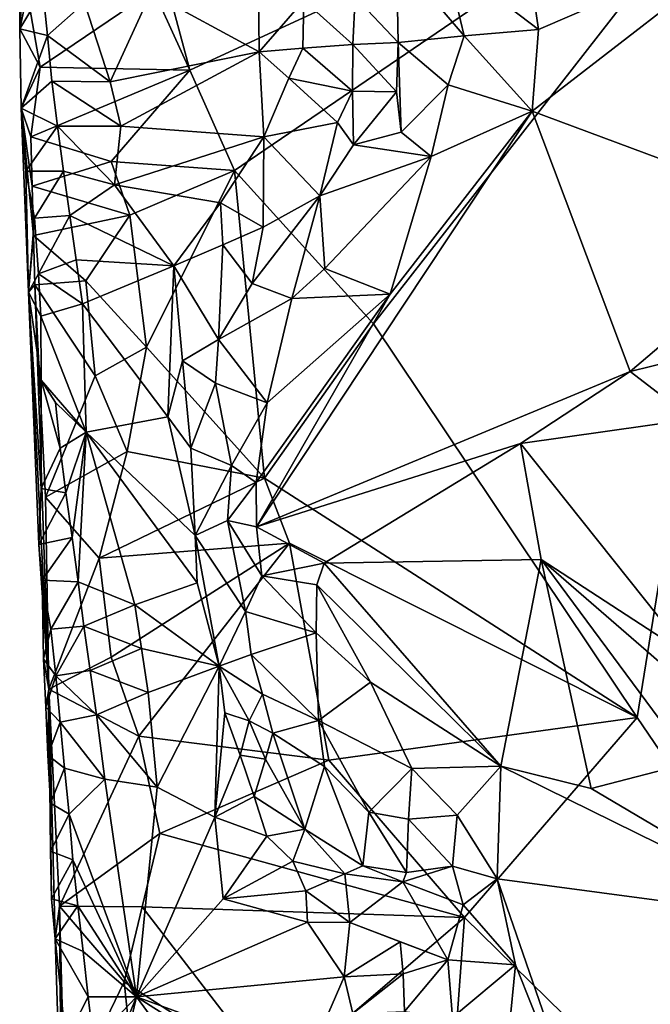
# Model space of a CAD drawing. Units: metres. Extents: x 27 to 29, y -10.7 to 8.7.
# Drawn here: x 27.2 to 27.5, y 2.2 to 2.7 of the extents above; entities that cross this region are included whole.
import ezdxf

# ---------------------------------------------------------------- set-up
doc = ezdxf.new("R2010")
doc.units = ezdxf.units.M

msp = doc.modelspace()

# ---------------------------------------------------------------- linework, layer by layer
at = {"layer": '3'}
for points in [[(27.28366, 2.62838, -1.40837), (27.25997, 2.71653, -1.408), (27.58358, 2.76704, -1.4146)], [(27.30611, 2.57791, -1.4097), (27.28366, 2.62838, -1.40837), (27.58358, 2.76704, -1.4146)], [(27.37602, 2.50075, -1.41144), (27.30611, 2.57791, -1.4097), (27.58358, 2.76704, -1.4146)], [(27.50861, 2.30265, -1.41232), (27.37602, 2.50075, -1.41144), (27.58358, 2.76704, -1.4146)], [(27.50861, 2.30265, -1.41232), (27.58358, 2.76704, -1.4146), (27.88677, 1.74646, -1.41659)], [(27.19812, 2.72717, -1.36167), (27.19812, 2.64924, -1.27874), (27.19829, 2.69744, -1.27766)], [(27.19812, 2.64924, -1.27874), (27.19812, 2.72717, -1.36167), (27.19933, 2.70262, -1.35782)], [(27.26535, 2.6686, -1.40809), (27.25997, 2.71653, -1.408), (27.28366, 2.62838, -1.40837)], [(27.44878, 2.71905, -1.1836), (27.41249, 2.68431, -1.18241), (27.45904, 2.64881, -1.17051)], [(27.44878, 2.71905, -1.1836), (27.45904, 2.64881, -1.17051), (27.57163, 2.6974, -1.14886)], [(27.19812, 2.64924, -1.27874), (27.19933, 2.70262, -1.35782), (27.20002, 2.6779, -1.35315)], [(27.19829, 2.69744, -1.27766), (27.19812, 2.64924, -1.27874), (27.20732, 2.69171, -1.25169)], [(27.45595, 2.60776, -1.16484), (27.59734, 2.55513, -1.09798), (27.57163, 2.6974, -1.14886)], [(27.45904, 2.64881, -1.17051), (27.45595, 2.60776, -1.16484), (27.57163, 2.6974, -1.14886)], [(27.20732, 2.69171, -1.25169), (27.19812, 2.64924, -1.27874), (27.20968, 2.66867, -1.25)], [(27.26403, 2.66731, -1.24465), (27.31849, 2.63756, -1.25307), (27.31805, 2.68608, -1.25388)], [(27.31805, 2.68608, -1.25388), (27.31849, 2.63756, -1.25307), (27.34097, 2.66335, -1.25022)], [(27.38761, 2.68556, -1.19638), (27.36689, 2.66523, -1.233), (27.38846, 2.64232, -1.21411)], [(27.38761, 2.68556, -1.19638), (27.38846, 2.64232, -1.21411), (27.42172, 2.64567, -1.18316)], [(27.38761, 2.68556, -1.19638), (27.42172, 2.64567, -1.18316), (27.41249, 2.68431, -1.18241)], [(27.41249, 2.68431, -1.18241), (27.42172, 2.64567, -1.18316), (27.45904, 2.64881, -1.17051)], [(27.19812, 2.64924, -1.27874), (27.20002, 2.6779, -1.35315), (27.20835, 2.62989, -1.39149)], [(27.20835, 2.62989, -1.39149), (27.20002, 2.6779, -1.35315), (27.26535, 2.6686, -1.40809)], [(27.20968, 2.66867, -1.25), (27.19812, 2.64924, -1.27874), (27.21217, 2.64575, -1.24854)], [(27.20835, 2.62989, -1.39149), (27.26535, 2.6686, -1.40809), (27.28366, 2.62838, -1.40837)], [(27.20968, 2.66867, -1.25), (27.21217, 2.64575, -1.24854), (27.23065, 2.66222, -1.24317)], [(27.26403, 2.66731, -1.24465), (27.23065, 2.66222, -1.24317), (27.24368, 2.62253, -1.24185)], [(27.24368, 2.62253, -1.24185), (27.31849, 2.63756, -1.25307), (27.26403, 2.66731, -1.24465)], [(27.34097, 2.66335, -1.25022), (27.36559, 2.64135, -1.24342), (27.36689, 2.66523, -1.233)], [(27.36689, 2.66523, -1.233), (27.36559, 2.64135, -1.24342), (27.38846, 2.64232, -1.21411)], [(27.23065, 2.66222, -1.24317), (27.21217, 2.64575, -1.24854), (27.24368, 2.62253, -1.24185)], [(27.31849, 2.63756, -1.25307), (27.34055, 2.63938, -1.25512), (27.34097, 2.66335, -1.25022)], [(27.34097, 2.66335, -1.25022), (27.34055, 2.63938, -1.25512), (27.36559, 2.64135, -1.24342)], [(27.19812, 2.64924, -1.27874), (27.19893, 2.60933, -1.26164), (27.21217, 2.64575, -1.24854)], [(27.19893, 2.60933, -1.26164), (27.19812, 2.64924, -1.27874), (27.20835, 2.62989, -1.39149)], [(27.21217, 2.64575, -1.24854), (27.19893, 2.60933, -1.26164), (27.21433, 2.62288, -1.24533)], [(27.21217, 2.64575, -1.24854), (27.21433, 2.62288, -1.24533), (27.24368, 2.62253, -1.24185)], [(27.42172, 2.64567, -1.18316), (27.38846, 2.64232, -1.21411), (27.41362, 2.62102, -1.19304)], [(27.42172, 2.64567, -1.18316), (27.41362, 2.62102, -1.19304), (27.45595, 2.60776, -1.16484)], [(27.45904, 2.64881, -1.17051), (27.42172, 2.64567, -1.18316), (27.45595, 2.60776, -1.16484)], [(27.34055, 2.63938, -1.25512), (27.36552, 2.61775, -1.2461), (27.36559, 2.64135, -1.24342)], [(27.36559, 2.64135, -1.24342), (27.36552, 2.61775, -1.2461), (27.38758, 2.61754, -1.23873)], [(27.36559, 2.64135, -1.24342), (27.38758, 2.61754, -1.23873), (27.38846, 2.64232, -1.21411)], [(27.38758, 2.61754, -1.23873), (27.38997, 2.59722, -1.20907), (27.38846, 2.64232, -1.21411)], [(27.38846, 2.64232, -1.21411), (27.38997, 2.59722, -1.20907), (27.41362, 2.62102, -1.19304)], [(27.24898, 2.60014, -1.24207), (27.31849, 2.63756, -1.25307), (27.24368, 2.62253, -1.24185)], [(27.31849, 2.63756, -1.25307), (27.24898, 2.60014, -1.24207), (27.32083, 2.59479, -1.25156)], [(27.31849, 2.63756, -1.25307), (27.33347, 2.62429, -1.25675), (27.34055, 2.63938, -1.25512)], [(27.31849, 2.63756, -1.25307), (27.32083, 2.59479, -1.25156), (27.33347, 2.62429, -1.25675)], [(27.34055, 2.63938, -1.25512), (27.33347, 2.62429, -1.25675), (27.36552, 2.61775, -1.2461)], [(27.20375, 2.59477, -1.37828), (27.19893, 2.60933, -1.26164), (27.20835, 2.62989, -1.39149)], [(27.20375, 2.59477, -1.37828), (27.20835, 2.62989, -1.39149), (27.28366, 2.62838, -1.40837)], [(27.28366, 2.62838, -1.40837), (27.24414, 2.58246, -1.39234), (27.20375, 2.59477, -1.37828)], [(27.30611, 2.57791, -1.4097), (27.24414, 2.58246, -1.39234), (27.28366, 2.62838, -1.40837)], [(27.19893, 2.60933, -1.26164), (27.21716, 2.60013, -1.24454), (27.21433, 2.62288, -1.24533)], [(27.21716, 2.60013, -1.24454), (27.24898, 2.60014, -1.24207), (27.21433, 2.62288, -1.24533)], [(27.21433, 2.62288, -1.24533), (27.24898, 2.60014, -1.24207), (27.24368, 2.62253, -1.24185)], [(27.32083, 2.59479, -1.25156), (27.35795, 2.60198, -1.25003), (27.33347, 2.62429, -1.25675)], [(27.33347, 2.62429, -1.25675), (27.35795, 2.60198, -1.25003), (27.36552, 2.61775, -1.2461)], [(27.38997, 2.59722, -1.20907), (27.40499, 2.58489, -1.18442), (27.41362, 2.62102, -1.19304)], [(27.41362, 2.62102, -1.19304), (27.40499, 2.58489, -1.18442), (27.45595, 2.60776, -1.16484)], [(27.35795, 2.60198, -1.25003), (27.36593, 2.59076, -1.23349), (27.36552, 2.61775, -1.2461)], [(27.36552, 2.61775, -1.2461), (27.36593, 2.59076, -1.23349), (27.38758, 2.61754, -1.23873)], [(27.36593, 2.59076, -1.23349), (27.38997, 2.59722, -1.20907), (27.38758, 2.61754, -1.23873)], [(27.19893, 2.60933, -1.26164), (27.20118, 2.57762, -1.25723), (27.21716, 2.60013, -1.24454)], [(27.20118, 2.57762, -1.25723), (27.19893, 2.60933, -1.26164), (27.20252, 2.51676, -1.2996)], [(27.20252, 2.51676, -1.2996), (27.19893, 2.60933, -1.26164), (27.20505, 2.54525, -1.36879)], [(27.19893, 2.60933, -1.26164), (27.20434, 2.56996, -1.37344), (27.20505, 2.54525, -1.36879)], [(27.19893, 2.60933, -1.26164), (27.20375, 2.59477, -1.37828), (27.20434, 2.56996, -1.37344)], [(27.45595, 2.60776, -1.16484), (27.38442, 2.51562, -1.16452), (27.31717, 2.39873, -1.16123)], [(27.45595, 2.60776, -1.16484), (27.31717, 2.39873, -1.16123), (27.50523, 2.47677, -1.11537)], [(27.40499, 2.58489, -1.18442), (27.38442, 2.51562, -1.16452), (27.45595, 2.60776, -1.16484)], [(27.45595, 2.60776, -1.16484), (27.50523, 2.47677, -1.11537), (27.59734, 2.55513, -1.09798)], [(27.35795, 2.60198, -1.25003), (27.32083, 2.59479, -1.25156), (27.349, 2.56523, -1.23108)], [(27.35795, 2.60198, -1.25003), (27.349, 2.56523, -1.23108), (27.36593, 2.59076, -1.23349)], [(27.21716, 2.60013, -1.24454), (27.20118, 2.57762, -1.25723), (27.2202, 2.57763, -1.24424)], [(27.24898, 2.60014, -1.24207), (27.21716, 2.60013, -1.24454), (27.24583, 2.57063, -1.24337)], [(27.21716, 2.60013, -1.24454), (27.2202, 2.57763, -1.24424), (27.24583, 2.57063, -1.24337)], [(27.24898, 2.60014, -1.24207), (27.24583, 2.57063, -1.24337), (27.32083, 2.59479, -1.25156)], [(27.38997, 2.59722, -1.20907), (27.36593, 2.59076, -1.23349), (27.40499, 2.58489, -1.18442)], [(27.24414, 2.58246, -1.39234), (27.20434, 2.56996, -1.37344), (27.20375, 2.59477, -1.37828)], [(27.32083, 2.59479, -1.25156), (27.24583, 2.57063, -1.24337), (27.29906, 2.56166, -1.24648)], [(27.32083, 2.59479, -1.25156), (27.29906, 2.56166, -1.24648), (27.32061, 2.5494, -1.2416)], [(27.32083, 2.59479, -1.25156), (27.32061, 2.5494, -1.2416), (27.349, 2.56523, -1.23108)], [(27.36593, 2.59076, -1.23349), (27.349, 2.56523, -1.23108), (27.40499, 2.58489, -1.18442)], [(27.20434, 2.56996, -1.37344), (27.24414, 2.58246, -1.39234), (27.25356, 2.55541, -1.39577)], [(27.25356, 2.55541, -1.39577), (27.24414, 2.58246, -1.39234), (27.30611, 2.57791, -1.4097)], [(27.349, 2.56523, -1.23108), (27.35159, 2.52867, -1.19365), (27.40499, 2.58489, -1.18442)], [(27.40499, 2.58489, -1.18442), (27.35159, 2.52867, -1.19365), (27.38442, 2.51562, -1.16452)], [(27.20118, 2.57762, -1.25723), (27.20563, 2.55394, -1.25609), (27.2202, 2.57763, -1.24424)], [(27.20118, 2.57762, -1.25723), (27.20252, 2.51676, -1.2996), (27.20563, 2.55394, -1.25609)], [(27.2202, 2.57763, -1.24424), (27.20563, 2.55394, -1.25609), (27.2233, 2.55527, -1.24388)], [(27.2202, 2.57763, -1.24424), (27.2233, 2.55527, -1.24388), (27.24583, 2.57063, -1.24337)], [(27.25356, 2.55541, -1.39577), (27.30611, 2.57791, -1.4097), (27.26195, 2.48905, -1.39709)], [(27.30611, 2.57791, -1.4097), (27.32127, 2.42321, -1.40155), (27.26195, 2.48905, -1.39709)], [(27.37602, 2.50075, -1.41144), (27.32127, 2.42321, -1.40155), (27.30611, 2.57791, -1.4097)], [(27.25356, 2.55541, -1.39577), (27.20505, 2.54525, -1.36879), (27.20434, 2.56996, -1.37344)], [(27.24583, 2.57063, -1.24337), (27.2233, 2.55527, -1.24388), (27.27566, 2.52995, -1.24606)], [(27.24583, 2.57063, -1.24337), (27.27566, 2.52995, -1.24606), (27.29906, 2.56166, -1.24648)], [(27.29906, 2.56166, -1.24648), (27.27566, 2.52995, -1.24606), (27.30037, 2.54056, -1.24487)], [(27.29906, 2.56166, -1.24648), (27.30037, 2.54056, -1.24487), (27.32061, 2.5494, -1.2416)], [(27.32061, 2.5494, -1.2416), (27.31508, 2.521, -1.22909), (27.349, 2.56523, -1.23108)], [(27.31508, 2.521, -1.22909), (27.33506, 2.5135, -1.20042), (27.349, 2.56523, -1.23108)], [(27.33506, 2.5135, -1.20042), (27.35159, 2.52867, -1.19365), (27.349, 2.56523, -1.23108)], [(27.20563, 2.55394, -1.25609), (27.20252, 2.51676, -1.2996), (27.20764, 2.52588, -1.2586)], [(27.23131, 2.52245, -1.38344), (27.20505, 2.54525, -1.36879), (27.25356, 2.55541, -1.39577)], [(27.20563, 2.55394, -1.25609), (27.20764, 2.52588, -1.2586), (27.2233, 2.55527, -1.24388)], [(27.2233, 2.55527, -1.24388), (27.20764, 2.52588, -1.2586), (27.22646, 2.53304, -1.24482)], [(27.2233, 2.55527, -1.24388), (27.22646, 2.53304, -1.24482), (27.27566, 2.52995, -1.24606)], [(27.26195, 2.48905, -1.39709), (27.23131, 2.52245, -1.38344), (27.25356, 2.55541, -1.39577)], [(27.59734, 2.55513, -1.09798), (27.50523, 2.47677, -1.11537), (27.59227, 2.49826, -1.08227)], [(27.30037, 2.54056, -1.24487), (27.31508, 2.521, -1.22909), (27.32061, 2.5494, -1.2416)], [(27.20252, 2.51676, -1.2996), (27.20505, 2.54525, -1.36879), (27.20572, 2.52035, -1.36412)], [(27.20505, 2.54525, -1.36879), (27.23131, 2.52245, -1.38344), (27.20572, 2.52035, -1.36412)], [(27.27566, 2.52995, -1.24606), (27.29816, 2.49287, -1.23345), (27.30037, 2.54056, -1.24487)], [(27.30037, 2.54056, -1.24487), (27.29816, 2.49287, -1.23345), (27.31508, 2.521, -1.22909)], [(27.22646, 2.53304, -1.24482), (27.20764, 2.52588, -1.2586), (27.22968, 2.51087, -1.24493)], [(27.22646, 2.53304, -1.24482), (27.22968, 2.51087, -1.24493), (27.27566, 2.52995, -1.24606)], [(27.27566, 2.52995, -1.24606), (27.22968, 2.51087, -1.24493), (27.27264, 2.45403, -1.24307)], [(27.27264, 2.45403, -1.24307), (27.27992, 2.48223, -1.23962), (27.27566, 2.52995, -1.24606)], [(27.27566, 2.52995, -1.24606), (27.27992, 2.48223, -1.23962), (27.29816, 2.49287, -1.23345)], [(27.33506, 2.5135, -1.20042), (27.38442, 2.51562, -1.16452), (27.35159, 2.52867, -1.19365)], [(27.20764, 2.52588, -1.2586), (27.20252, 2.51676, -1.2996), (27.20881, 2.5047, -1.25674)], [(27.20572, 2.52035, -1.36412), (27.23131, 2.52245, -1.38344), (27.23606, 2.47456, -1.38746)], [(27.20764, 2.52588, -1.2586), (27.20881, 2.5047, -1.25674), (27.22968, 2.51087, -1.24493)], [(27.23606, 2.47456, -1.38746), (27.23131, 2.52245, -1.38344), (27.26195, 2.48905, -1.39709)], [(27.20252, 2.51676, -1.2996), (27.20572, 2.52035, -1.36412), (27.21278, 2.3169, -1.3661)], [(27.20778, 2.38983, -1.26513), (27.20252, 2.51676, -1.2996), (27.21278, 2.3169, -1.3661)], [(27.20252, 2.51676, -1.2996), (27.20778, 2.38983, -1.26513), (27.20896, 2.41799, -1.26793)], [(27.20881, 2.5047, -1.25674), (27.20252, 2.51676, -1.2996), (27.20885, 2.47247, -1.25813)], [(27.20885, 2.47247, -1.25813), (27.20252, 2.51676, -1.2996), (27.20896, 2.41799, -1.26793)], [(27.20572, 2.52035, -1.36412), (27.21102, 2.41362, -1.38615), (27.21278, 2.3169, -1.3661)], [(27.20572, 2.52035, -1.36412), (27.23606, 2.47456, -1.38746), (27.21102, 2.41362, -1.38615)], [(27.31508, 2.521, -1.22909), (27.29816, 2.49287, -1.23345), (27.33506, 2.5135, -1.20042)], [(27.29816, 2.49287, -1.23345), (27.32251, 2.46101, -1.1798), (27.33506, 2.5135, -1.20042)], [(27.32251, 2.46101, -1.1798), (27.31699, 2.42096, -1.16618), (27.38442, 2.51562, -1.16452)], [(27.38442, 2.51562, -1.16452), (27.31699, 2.42096, -1.16618), (27.31717, 2.39873, -1.16123)], [(27.33506, 2.5135, -1.20042), (27.32251, 2.46101, -1.1798), (27.38442, 2.51562, -1.16452)], [(27.22968, 2.51087, -1.24493), (27.20881, 2.5047, -1.25674), (27.23147, 2.44631, -1.2461)], [(27.22968, 2.51087, -1.24493), (27.23147, 2.44631, -1.2461), (27.27264, 2.45403, -1.24307)], [(27.20881, 2.5047, -1.25674), (27.20885, 2.47247, -1.25813), (27.23147, 2.44631, -1.2461)], [(27.50861, 2.30265, -1.41232), (27.32127, 2.42321, -1.40155), (27.37602, 2.50075, -1.41144)], [(27.59227, 2.49826, -1.08227), (27.50523, 2.47677, -1.11537), (27.53635, 2.45281, -1.10045)], [(27.27992, 2.48223, -1.23962), (27.29667, 2.47093, -1.22664), (27.29816, 2.49287, -1.23345)], [(27.29816, 2.49287, -1.23345), (27.29667, 2.47093, -1.22664), (27.32251, 2.46101, -1.1798)], [(27.26195, 2.48905, -1.39709), (27.2521, 2.43662, -1.39225), (27.23606, 2.47456, -1.38746)], [(27.2521, 2.43662, -1.39225), (27.26195, 2.48905, -1.39709), (27.32127, 2.42321, -1.40155)], [(27.27992, 2.48223, -1.23962), (27.27264, 2.45403, -1.24307), (27.28426, 2.43825, -1.23799)], [(27.27992, 2.48223, -1.23962), (27.28426, 2.43825, -1.23799), (27.29667, 2.47093, -1.22664)], [(27.31717, 2.39873, -1.16123), (27.45006, 2.44054, -1.12958), (27.50523, 2.47677, -1.11537)], [(27.45006, 2.44054, -1.12958), (27.53635, 2.45281, -1.10045), (27.50523, 2.47677, -1.11537)], [(27.20885, 2.47247, -1.25813), (27.20896, 2.41799, -1.26793), (27.21855, 2.43824, -1.24888)], [(27.21615, 2.46124, -1.2505), (27.20885, 2.47247, -1.25813), (27.21855, 2.43824, -1.24888)], [(27.20885, 2.47247, -1.25813), (27.21615, 2.46124, -1.2505), (27.23147, 2.44631, -1.2461)], [(27.2521, 2.43662, -1.39225), (27.21102, 2.41362, -1.38615), (27.23606, 2.47456, -1.38746)], [(27.28426, 2.43825, -1.23799), (27.30473, 2.42943, -1.19133), (27.29667, 2.47093, -1.22664)], [(27.29667, 2.47093, -1.22664), (27.30473, 2.42943, -1.19133), (27.32251, 2.46101, -1.1798)], [(27.21615, 2.46124, -1.2505), (27.21855, 2.43824, -1.24888), (27.23147, 2.44631, -1.2461)], [(27.30473, 2.42943, -1.19133), (27.31699, 2.42096, -1.16618), (27.32251, 2.46101, -1.1798)], [(27.27264, 2.45403, -1.24307), (27.23147, 2.44631, -1.2461), (27.2863, 2.39434, -1.23982)], [(27.27264, 2.45403, -1.24307), (27.2863, 2.39434, -1.23982), (27.28426, 2.43825, -1.23799)], [(27.45006, 2.44054, -1.12958), (27.53525, 2.33335, -1.10175), (27.53635, 2.45281, -1.10045)], [(27.21855, 2.43824, -1.24888), (27.2214, 2.41569, -1.24806), (27.23147, 2.44631, -1.2461)], [(27.2214, 2.41569, -1.24806), (27.22449, 2.39334, -1.24711), (27.23147, 2.44631, -1.2461)], [(27.22449, 2.39334, -1.24711), (27.22745, 2.37101, -1.24786), (27.23147, 2.44631, -1.2461)], [(27.22745, 2.37101, -1.24786), (27.25607, 2.35937, -1.24972), (27.23147, 2.44631, -1.2461)], [(27.23147, 2.44631, -1.2461), (27.25607, 2.35937, -1.24972), (27.28734, 2.37049, -1.24376)], [(27.2863, 2.39434, -1.23982), (27.23147, 2.44631, -1.2461), (27.28734, 2.37049, -1.24376)], [(27.20896, 2.41799, -1.26793), (27.2214, 2.41569, -1.24806), (27.21855, 2.43824, -1.24888)], [(27.28426, 2.43825, -1.23799), (27.2863, 2.39434, -1.23982), (27.30473, 2.42943, -1.19133)], [(27.31717, 2.39873, -1.16123), (27.3513, 2.38029, -1.14519), (27.45006, 2.44054, -1.12958)], [(27.45006, 2.44054, -1.12958), (27.3513, 2.38029, -1.14519), (27.46034, 2.38222, -1.12487)], [(27.46034, 2.38222, -1.12487), (27.53525, 2.33335, -1.10175), (27.45006, 2.44054, -1.12958)], [(27.2521, 2.43662, -1.39225), (27.23811, 2.38295, -1.38399), (27.21102, 2.41362, -1.38615)], [(27.23811, 2.38295, -1.38399), (27.2521, 2.43662, -1.39225), (27.32127, 2.42321, -1.40155)], [(27.2863, 2.39434, -1.23982), (27.30271, 2.40191, -1.18403), (27.30473, 2.42943, -1.19133)], [(27.30473, 2.42943, -1.19133), (27.30271, 2.40191, -1.18403), (27.31699, 2.42096, -1.16618)], [(27.32127, 2.42321, -1.40155), (27.33374, 2.39049, -1.39992), (27.23811, 2.38295, -1.38399)], [(27.33374, 2.39049, -1.39992), (27.32127, 2.42321, -1.40155), (27.50861, 2.30265, -1.41232)], [(27.20896, 2.41799, -1.26793), (27.20778, 2.38983, -1.26513), (27.2214, 2.41569, -1.24806)], [(27.30271, 2.40191, -1.18403), (27.31717, 2.39873, -1.16123), (27.31699, 2.42096, -1.16618)], [(27.2214, 2.41569, -1.24806), (27.20778, 2.38983, -1.26513), (27.22449, 2.39334, -1.24711)], [(27.21102, 2.41362, -1.38615), (27.23811, 2.38295, -1.38399), (27.21278, 2.3169, -1.3661)], [(27.30271, 2.40191, -1.18403), (27.2863, 2.39434, -1.23982), (27.31171, 2.35597, -1.18098)], [(27.30271, 2.40191, -1.18403), (27.31171, 2.35597, -1.18098), (27.31985, 2.37392, -1.16023)], [(27.31717, 2.39873, -1.16123), (27.30271, 2.40191, -1.18403), (27.31985, 2.37392, -1.16023)], [(27.31717, 2.39873, -1.16123), (27.31985, 2.37392, -1.16023), (27.3513, 2.38029, -1.14519)], [(27.20778, 2.38983, -1.26513), (27.20947, 2.37186, -1.26151), (27.22449, 2.39334, -1.24711)], [(27.22449, 2.39334, -1.24711), (27.20947, 2.37186, -1.26151), (27.22745, 2.37101, -1.24786)], [(27.28734, 2.37049, -1.24376), (27.2985, 2.3286, -1.23797), (27.2863, 2.39434, -1.23982)], [(27.2863, 2.39434, -1.23982), (27.2985, 2.3286, -1.23797), (27.31171, 2.35597, -1.18098)], [(27.20947, 2.37186, -1.26151), (27.20778, 2.38983, -1.26513), (27.21278, 2.3169, -1.3661)], [(27.33374, 2.39049, -1.39992), (27.24409, 2.33315, -1.37883), (27.23811, 2.38295, -1.38399)], [(27.2581, 2.29342, -1.38472), (27.24409, 2.33315, -1.37883), (27.33374, 2.39049, -1.39992)], [(27.2581, 2.29342, -1.38472), (27.33374, 2.39049, -1.39992), (27.35363, 2.28133, -1.40463)], [(27.50861, 2.30265, -1.41232), (27.35363, 2.28133, -1.40463), (27.33374, 2.39049, -1.39992)], [(27.24409, 2.33315, -1.37883), (27.21278, 2.3169, -1.3661), (27.23811, 2.38295, -1.38399)], [(27.31985, 2.37392, -1.16023), (27.3476, 2.36945, -1.14592), (27.3513, 2.38029, -1.14519)], [(27.3513, 2.38029, -1.14519), (27.3476, 2.36945, -1.14592), (27.44018, 2.27832, -1.13168)], [(27.46034, 2.38222, -1.12487), (27.3513, 2.38029, -1.14519), (27.44018, 2.27832, -1.13168)], [(27.46034, 2.38222, -1.12487), (27.44018, 2.27832, -1.13168), (27.48562, 2.26694, -1.12418)], [(27.46034, 2.38222, -1.12487), (27.48562, 2.26694, -1.12418), (27.53596, 2.28017, -1.10621)], [(27.46034, 2.38222, -1.12487), (27.53596, 2.28017, -1.10621), (27.57234, 2.28513, -1.09288)], [(27.53525, 2.33335, -1.10175), (27.46034, 2.38222, -1.12487), (27.57234, 2.28513, -1.09288)], [(27.31985, 2.37392, -1.16023), (27.31171, 2.35597, -1.18098), (27.34724, 2.34537, -1.14715)], [(27.31985, 2.37392, -1.16023), (27.34724, 2.34537, -1.14715), (27.3476, 2.36945, -1.14592)], [(27.2101, 2.33227, -1.28845), (27.20947, 2.37186, -1.26151), (27.21278, 2.3169, -1.3661)], [(27.20947, 2.37186, -1.26151), (27.2101, 2.33227, -1.28845), (27.21377, 2.3471, -1.25901)], [(27.20947, 2.37186, -1.26151), (27.21377, 2.3471, -1.25901), (27.22745, 2.37101, -1.24786)], [(27.22745, 2.37101, -1.24786), (27.21377, 2.3471, -1.25901), (27.23037, 2.34866, -1.2481)], [(27.25607, 2.35937, -1.24972), (27.22745, 2.37101, -1.24786), (27.23037, 2.34866, -1.2481)], [(27.28734, 2.37049, -1.24376), (27.25607, 2.35937, -1.24972), (27.2985, 2.3286, -1.23797)], [(27.3476, 2.36945, -1.14592), (27.34724, 2.34537, -1.14715), (27.37448, 2.32051, -1.14073)], [(27.3476, 2.36945, -1.14592), (27.37448, 2.32051, -1.14073), (27.44018, 2.27832, -1.13168)], [(27.25945, 2.33747, -1.25096), (27.25607, 2.35937, -1.24972), (27.23037, 2.34866, -1.2481)], [(27.25607, 2.35937, -1.24972), (27.25945, 2.33747, -1.25096), (27.2985, 2.3286, -1.23797)], [(27.31171, 2.35597, -1.18098), (27.2985, 2.3286, -1.23797), (27.31461, 2.33436, -1.18214)], [(27.31171, 2.35597, -1.18098), (27.31461, 2.33436, -1.18214), (27.34724, 2.34537, -1.14715)], [(27.21377, 2.3471, -1.25901), (27.21631, 2.32372, -1.25744), (27.23037, 2.34866, -1.2481)], [(27.23037, 2.34866, -1.2481), (27.21631, 2.32372, -1.25744), (27.23355, 2.32634, -1.2473)], [(27.25945, 2.33747, -1.25096), (27.23037, 2.34866, -1.2481), (27.23355, 2.32634, -1.2473)], [(27.21377, 2.3471, -1.25901), (27.2101, 2.33227, -1.28845), (27.21631, 2.32372, -1.25744)], [(27.34724, 2.34537, -1.14715), (27.31461, 2.33436, -1.18214), (27.34838, 2.30129, -1.15798)], [(27.34724, 2.34537, -1.14715), (27.34838, 2.30129, -1.15798), (27.37448, 2.32051, -1.14073)], [(27.21278, 2.3169, -1.3661), (27.24409, 2.33315, -1.37883), (27.2581, 2.29342, -1.38472)], [(27.26266, 2.31525, -1.25048), (27.25945, 2.33747, -1.25096), (27.23355, 2.32634, -1.2473)], [(27.25945, 2.33747, -1.25096), (27.26266, 2.31525, -1.25048), (27.2985, 2.3286, -1.23797)], [(27.31461, 2.33436, -1.18214), (27.2985, 2.3286, -1.23797), (27.32017, 2.31439, -1.18621)], [(27.31461, 2.33436, -1.18214), (27.32017, 2.31439, -1.18621), (27.34838, 2.30129, -1.15798)], [(27.2101, 2.33227, -1.28845), (27.21278, 2.3169, -1.3661), (27.21122, 2.30798, -1.28454)], [(27.2101, 2.33227, -1.28845), (27.21122, 2.30798, -1.28454), (27.21631, 2.32372, -1.25744)], [(27.26266, 2.31525, -1.25048), (27.26718, 2.26762, -1.24845), (27.2985, 2.3286, -1.23797)], [(27.2985, 2.3286, -1.23797), (27.26718, 2.26762, -1.24845), (27.29632, 2.25253, -1.2465)], [(27.2985, 2.3286, -1.23797), (27.29632, 2.25253, -1.2465), (27.30123, 2.30509, -1.24008)], [(27.2985, 2.3286, -1.23797), (27.30123, 2.30509, -1.24008), (27.31349, 2.301, -1.22324)], [(27.2985, 2.3286, -1.23797), (27.31349, 2.301, -1.22324), (27.32017, 2.31439, -1.18621)], [(27.21631, 2.32372, -1.25744), (27.21122, 2.30798, -1.28454), (27.21841, 2.30041, -1.25528)], [(27.23355, 2.32634, -1.2473), (27.21631, 2.32372, -1.25744), (27.23667, 2.30403, -1.24684)], [(27.21631, 2.32372, -1.25744), (27.21841, 2.30041, -1.25528), (27.23667, 2.30403, -1.24684)], [(27.26266, 2.31525, -1.25048), (27.23355, 2.32634, -1.2473), (27.23667, 2.30403, -1.24684)], [(27.34838, 2.30129, -1.15798), (27.39536, 2.27706, -1.14428), (27.37448, 2.32051, -1.14073)], [(27.37448, 2.32051, -1.14073), (27.39536, 2.27706, -1.14428), (27.44018, 2.27832, -1.13168)], [(27.21122, 2.30798, -1.28454), (27.21278, 2.3169, -1.3661), (27.21234, 2.2837, -1.28064)], [(27.21234, 2.2837, -1.28064), (27.21278, 2.3169, -1.3661), (27.2136, 2.25955, -1.27698)], [(27.21597, 2.19146, -1.27122), (27.21408, 2.21155, -1.26896), (27.21278, 2.3169, -1.3661)], [(27.21408, 2.21155, -1.26896), (27.21367, 2.23547, -1.27294), (27.21278, 2.3169, -1.3661)], [(27.21597, 2.19146, -1.27122), (27.21278, 2.3169, -1.3661), (27.21812, 2.20789, -1.38839)], [(27.2136, 2.25955, -1.27698), (27.21278, 2.3169, -1.3661), (27.21367, 2.23547, -1.27294)], [(27.21278, 2.3169, -1.3661), (27.2581, 2.29342, -1.38472), (27.21812, 2.20789, -1.38839)], [(27.26266, 2.31525, -1.25048), (27.23667, 2.30403, -1.24684), (27.26718, 2.26762, -1.24845)], [(27.32017, 2.31439, -1.18621), (27.31349, 2.301, -1.22324), (27.3254, 2.29479, -1.19233)], [(27.32017, 2.31439, -1.18621), (27.3254, 2.29479, -1.19233), (27.34838, 2.30129, -1.15798)], [(27.21122, 2.30798, -1.28454), (27.21234, 2.2837, -1.28064), (27.21841, 2.30041, -1.25528)], [(27.23667, 2.30403, -1.24684), (27.21841, 2.30041, -1.25528), (27.24094, 2.27172, -1.24592)], [(27.23667, 2.30403, -1.24684), (27.24094, 2.27172, -1.24592), (27.26718, 2.26762, -1.24845)], [(27.30123, 2.30509, -1.24008), (27.29632, 2.25253, -1.2465), (27.30898, 2.28375, -1.24016)], [(27.30123, 2.30509, -1.24008), (27.30898, 2.28375, -1.24016), (27.31349, 2.301, -1.22324)], [(27.21841, 2.30041, -1.25528), (27.21234, 2.2837, -1.28064), (27.22066, 2.27727, -1.25341)], [(27.21841, 2.30041, -1.25528), (27.22066, 2.27727, -1.25341), (27.24094, 2.27172, -1.24592)], [(27.31349, 2.301, -1.22324), (27.30898, 2.28375, -1.24016), (27.32173, 2.28176, -1.22853)], [(27.31349, 2.301, -1.22324), (27.32173, 2.28176, -1.22853), (27.3254, 2.29479, -1.19233)], [(27.34838, 2.30129, -1.15798), (27.3254, 2.29479, -1.19233), (27.35136, 2.27816, -1.16122)], [(27.34838, 2.30129, -1.15798), (27.35136, 2.27816, -1.16122), (27.37366, 2.2551, -1.16033)], [(27.34838, 2.30129, -1.15798), (27.37366, 2.2551, -1.16033), (27.39536, 2.27706, -1.14428)], [(27.35363, 2.28133, -1.40463), (27.50861, 2.30265, -1.41232), (27.42184, 2.20211, -1.41153)], [(27.88677, 1.74646, -1.41659), (27.42184, 2.20211, -1.41153), (27.50861, 2.30265, -1.41232)], [(27.26852, 2.24435, -1.3909), (27.21812, 2.20789, -1.38839), (27.2581, 2.29342, -1.38472)], [(27.26852, 2.24435, -1.3909), (27.2581, 2.29342, -1.38472), (27.35363, 2.28133, -1.40463)], [(27.3254, 2.29479, -1.19233), (27.32173, 2.28176, -1.22853), (27.34158, 2.24663, -1.22641)], [(27.3254, 2.29479, -1.19233), (27.34158, 2.24663, -1.22641), (27.35136, 2.27816, -1.16122)], [(27.21234, 2.2837, -1.28064), (27.2136, 2.25955, -1.27698), (27.22066, 2.27727, -1.25341)], [(27.30898, 2.28375, -1.24016), (27.29632, 2.25253, -1.2465), (27.31605, 2.26304, -1.24105)], [(27.30898, 2.28375, -1.24016), (27.31605, 2.26304, -1.24105), (27.32173, 2.28176, -1.22853)], [(27.42184, 2.20211, -1.41153), (27.26852, 2.24435, -1.3909), (27.35363, 2.28133, -1.40463)], [(27.32173, 2.28176, -1.22853), (27.31605, 2.26304, -1.24105), (27.34158, 2.24663, -1.22641)], [(27.48562, 2.26694, -1.12418), (27.59874, 2.20016, -1.10896), (27.53596, 2.28017, -1.10621)], [(27.22066, 2.27727, -1.25341), (27.2136, 2.25955, -1.27698), (27.22296, 2.25416, -1.2516)], [(27.22066, 2.27727, -1.25341), (27.22296, 2.25416, -1.2516), (27.24094, 2.27172, -1.24592)], [(27.35136, 2.27816, -1.16122), (27.34158, 2.24663, -1.22641), (27.37072, 2.2281, -1.19796)], [(27.35136, 2.27816, -1.16122), (27.37072, 2.2281, -1.19796), (27.37366, 2.2551, -1.16033)], [(27.37366, 2.2551, -1.16033), (27.39362, 2.25166, -1.1604), (27.39536, 2.27706, -1.14428)], [(27.39536, 2.27706, -1.14428), (27.39362, 2.25166, -1.1604), (27.41821, 2.25366, -1.14475)], [(27.39536, 2.27706, -1.14428), (27.41821, 2.25366, -1.14475), (27.44018, 2.27832, -1.13168)], [(27.41821, 2.25366, -1.14475), (27.43826, 2.22157, -1.14798), (27.44018, 2.27832, -1.13168)], [(27.44018, 2.27832, -1.13168), (27.43826, 2.22157, -1.14798), (27.59874, 2.20016, -1.10896)], [(27.44018, 2.27832, -1.13168), (27.59874, 2.20016, -1.10896), (27.48562, 2.26694, -1.12418)], [(27.24094, 2.27172, -1.24592), (27.22296, 2.25416, -1.2516), (27.2568, 2.16212, -1.24166)], [(27.24094, 2.27172, -1.24592), (27.2568, 2.16212, -1.24166), (27.26718, 2.26762, -1.24845)], [(27.26718, 2.26762, -1.24845), (27.2568, 2.16212, -1.24166), (27.29632, 2.25253, -1.2465)], [(27.2136, 2.25955, -1.27698), (27.21367, 2.23547, -1.27294), (27.22296, 2.25416, -1.2516)], [(27.31605, 2.26304, -1.24105), (27.29632, 2.25253, -1.2465), (27.32237, 2.24295, -1.24249)], [(27.31605, 2.26304, -1.24105), (27.32237, 2.24295, -1.24249), (27.34158, 2.24663, -1.22641)], [(27.22296, 2.25416, -1.2516), (27.21367, 2.23547, -1.27294), (27.22486, 2.23107, -1.24835)], [(27.22296, 2.25416, -1.2516), (27.22486, 2.23107, -1.24835), (27.2568, 2.16212, -1.24166)], [(27.37366, 2.2551, -1.16033), (27.37072, 2.2281, -1.19796), (27.39259, 2.22481, -1.19028)], [(27.37366, 2.2551, -1.16033), (27.39259, 2.22481, -1.19028), (27.39362, 2.25166, -1.1604)], [(27.2568, 2.16212, -1.24166), (27.30038, 2.21155, -1.24882), (27.29632, 2.25253, -1.2465)], [(27.29632, 2.25253, -1.2465), (27.30038, 2.21155, -1.24882), (27.32237, 2.24295, -1.24249)], [(27.39362, 2.25166, -1.1604), (27.39259, 2.22481, -1.19028), (27.41579, 2.22789, -1.16198)], [(27.39362, 2.25166, -1.1604), (27.41579, 2.22789, -1.16198), (27.41821, 2.25366, -1.14475)], [(27.41821, 2.25366, -1.14475), (27.41579, 2.22789, -1.16198), (27.43826, 2.22157, -1.14798)], [(27.25977, 2.2074, -1.38854), (27.21812, 2.20789, -1.38839), (27.26852, 2.24435, -1.3909)], [(27.26852, 2.24435, -1.3909), (27.42184, 2.20211, -1.41153), (27.25977, 2.2074, -1.38854)], [(27.32237, 2.24295, -1.24249), (27.33557, 2.23038, -1.23855), (27.34158, 2.24663, -1.22641)], [(27.34158, 2.24663, -1.22641), (27.33557, 2.23038, -1.23855), (27.36167, 2.22413, -1.2157)], [(27.34158, 2.24663, -1.22641), (27.36167, 2.22413, -1.2157), (27.37072, 2.2281, -1.19796)], [(27.32237, 2.24295, -1.24249), (27.30038, 2.21155, -1.24882), (27.33557, 2.23038, -1.23855)], [(27.21367, 2.23547, -1.27294), (27.21408, 2.21155, -1.26896), (27.22486, 2.23107, -1.24835)], [(27.21408, 2.21155, -1.26896), (27.22739, 2.20804, -1.24705), (27.22486, 2.23107, -1.24835)], [(27.22739, 2.20804, -1.24705), (27.2568, 2.16212, -1.24166), (27.22486, 2.23107, -1.24835)], [(27.30038, 2.21155, -1.24882), (27.34202, 2.2156, -1.25054), (27.33557, 2.23038, -1.23855)], [(27.33557, 2.23038, -1.23855), (27.34202, 2.2156, -1.25054), (27.36167, 2.22413, -1.2157)], [(27.34202, 2.2156, -1.25054), (27.36413, 2.19957, -1.24359), (27.36167, 2.22413, -1.2157)], [(27.37072, 2.2281, -1.19796), (27.36167, 2.22413, -1.2157), (27.39084, 2.22005, -1.19161)], [(27.36167, 2.22413, -1.2157), (27.36413, 2.19957, -1.24359), (27.39084, 2.22005, -1.19161)], [(27.37072, 2.2281, -1.19796), (27.39084, 2.22005, -1.19161), (27.39259, 2.22481, -1.19028)], [(27.39259, 2.22481, -1.19028), (27.39084, 2.22005, -1.19161), (27.41579, 2.22789, -1.16198)], [(27.39084, 2.22005, -1.19161), (27.42123, 2.20854, -1.1556), (27.41579, 2.22789, -1.16198)], [(27.41579, 2.22789, -1.16198), (27.42123, 2.20854, -1.1556), (27.43826, 2.22157, -1.14798)], [(27.41337, 2.18079, -1.19482), (27.39084, 2.22005, -1.19161), (27.36413, 2.19957, -1.24359)], [(27.39084, 2.22005, -1.19161), (27.41337, 2.18079, -1.19482), (27.42123, 2.20854, -1.1556)], [(27.42123, 2.20854, -1.1556), (27.44756, 2.17822, -1.15646), (27.43826, 2.22157, -1.14798)], [(27.44756, 2.17822, -1.15646), (27.49028, 2.07095, -1.16403), (27.43826, 2.22157, -1.14798)], [(27.43826, 2.22157, -1.14798), (27.49028, 2.07095, -1.16403), (27.59874, 2.20016, -1.10896)], [(27.34279, 2.19976, -1.25132), (27.34202, 2.2156, -1.25054), (27.30038, 2.21155, -1.24882)], [(27.34202, 2.2156, -1.25054), (27.34279, 2.19976, -1.25132), (27.36413, 2.19957, -1.24359)], [(27.21408, 2.21155, -1.26896), (27.21597, 2.19146, -1.27122), (27.22739, 2.20804, -1.24705)], [(27.34279, 2.19976, -1.25132), (27.30038, 2.21155, -1.24882), (27.2568, 2.16212, -1.24166)], [(27.22739, 2.20804, -1.24705), (27.21597, 2.19146, -1.27122), (27.22998, 2.18499, -1.24631)], [(27.21919, 2.09246, -1.28821), (27.21597, 2.19146, -1.27122), (27.21812, 2.20789, -1.38839)], [(27.21919, 2.09246, -1.28821), (27.21812, 2.20789, -1.38839), (27.22264, 2.00073, -1.30986)], [(27.22264, 2.00073, -1.30986), (27.21812, 2.20789, -1.38839), (27.22084, 2.10785, -1.36896)], [(27.22084, 2.10785, -1.36896), (27.21812, 2.20789, -1.38839), (27.25072, 2.16967, -1.3845)], [(27.21812, 2.20789, -1.38839), (27.25977, 2.2074, -1.38854), (27.25072, 2.16967, -1.3845)], [(27.22739, 2.20804, -1.24705), (27.22998, 2.18499, -1.24631), (27.2568, 2.16212, -1.24166)], [(27.25072, 2.16967, -1.3845), (27.25977, 2.2074, -1.38854), (27.32665, 2.12038, -1.39655)], [(27.32665, 2.12038, -1.39655), (27.25977, 2.2074, -1.38854), (27.42184, 2.20211, -1.41153)], [(27.42123, 2.20854, -1.1556), (27.41337, 2.18079, -1.19482), (27.44756, 2.17822, -1.15646)], [(27.3613, 2.17219, -1.25793), (27.34279, 2.19976, -1.25132), (27.2568, 2.16212, -1.24166)], [(27.32665, 2.12038, -1.39655), (27.42184, 2.20211, -1.41153), (27.40885, 2.02616, -1.41054)], [(27.34279, 2.19976, -1.25132), (27.3613, 2.17219, -1.25793), (27.36413, 2.19957, -1.24359)], [(27.3613, 2.17219, -1.25793), (27.38945, 2.18983, -1.25452), (27.36413, 2.19957, -1.24359)], [(27.36413, 2.19957, -1.24359), (27.38945, 2.18983, -1.25452), (27.41337, 2.18079, -1.19482)], [(27.88677, 1.74646, -1.41659), (27.40885, 2.02616, -1.41054), (27.42184, 2.20211, -1.41153)], [(27.49028, 2.07095, -1.16403), (27.55509, 1.99222, -1.16103), (27.59874, 2.20016, -1.10896)], [(27.21597, 2.19146, -1.27122), (27.21919, 2.09246, -1.28821), (27.22136, 2.14028, -1.2613)], [(27.21597, 2.19146, -1.27122), (27.22136, 2.14028, -1.2613), (27.23255, 2.16212, -1.24514)], [(27.22998, 2.18499, -1.24631), (27.21597, 2.19146, -1.27122), (27.23255, 2.16212, -1.24514)], [(27.38945, 2.18983, -1.25452), (27.3613, 2.17219, -1.25793), (27.39107, 2.17385, -1.24238)], [(27.38945, 2.18983, -1.25452), (27.39107, 2.17385, -1.24238), (27.41337, 2.18079, -1.19482)], [(27.22998, 2.18499, -1.24631), (27.23255, 2.16212, -1.24514), (27.2568, 2.16212, -1.24166)], [(27.39107, 2.17385, -1.24238), (27.39164, 2.15477, -1.23632), (27.41337, 2.18079, -1.19482)], [(27.41337, 2.18079, -1.19482), (27.39164, 2.15477, -1.23632), (27.41577, 2.1518, -1.19057)], [(27.41337, 2.18079, -1.19482), (27.41577, 2.1518, -1.19057), (27.44756, 2.17822, -1.15646)], [(27.41577, 2.1518, -1.19057), (27.44107, 2.11321, -1.16453), (27.44756, 2.17822, -1.15646)], [(27.44756, 2.17822, -1.15646), (27.44107, 2.11321, -1.16453), (27.49028, 2.07095, -1.16403)], [(27.22084, 2.10785, -1.36896), (27.25072, 2.16967, -1.3845), (27.25518, 2.12639, -1.38138)], [(27.25518, 2.12639, -1.38138), (27.25072, 2.16967, -1.3845), (27.32665, 2.12038, -1.39655)], [(27.3613, 2.17219, -1.25793), (27.2568, 2.16212, -1.24166), (27.34323, 2.13055, -1.25474)], [(27.3613, 2.17219, -1.25793), (27.34323, 2.13055, -1.25474), (27.36569, 2.15382, -1.25875)], [(27.3613, 2.17219, -1.25793), (27.36569, 2.15382, -1.25875), (27.39107, 2.17385, -1.24238)], [(27.39107, 2.17385, -1.24238), (27.36569, 2.15382, -1.25875), (27.39164, 2.15477, -1.23632)], [(27.23255, 2.16212, -1.24514), (27.22136, 2.14028, -1.2613), (27.23532, 2.13949, -1.24428)], [(27.23255, 2.16212, -1.24514), (27.23532, 2.13949, -1.24428), (27.2568, 2.16212, -1.24166)], [(27.23532, 2.13949, -1.24428), (27.23823, 2.11699, -1.24366), (27.2568, 2.16212, -1.24166)], [(27.23823, 2.11699, -1.24366), (27.24108, 2.09445, -1.24257), (27.2568, 2.16212, -1.24166)], [(27.2568, 2.16212, -1.24166), (27.24108, 2.09445, -1.24257), (27.33302, 2.05816, -1.25341)], [(27.34331, 2.10739, -1.25443), (27.2568, 2.16212, -1.24166), (27.33302, 2.05816, -1.25341)], [(27.34323, 2.13055, -1.25474), (27.2568, 2.16212, -1.24166), (27.34331, 2.10739, -1.25443)]]:
    msp.add_3dface(points, dxfattribs=at)

doc.saveas('drawing.dxf')
